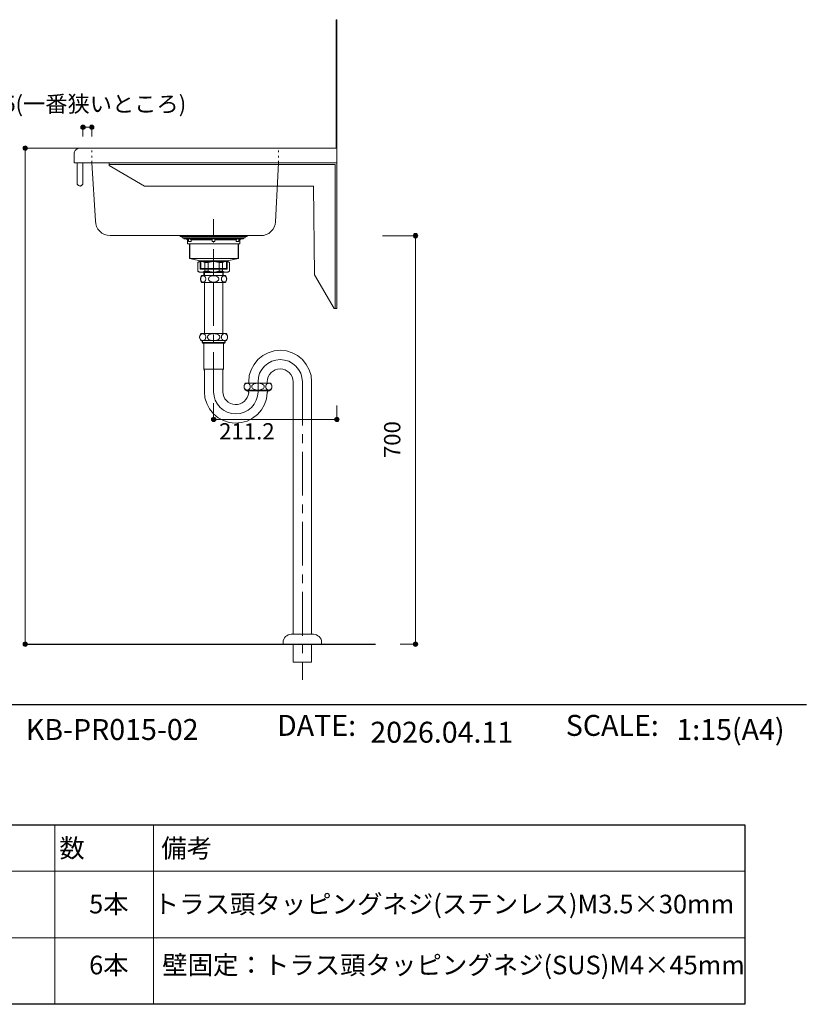
# Model space of a CAD drawing. Units: millimetres. Extents: x 42236 to 46564, y -2108 to 15968.
# Drawn here: x 45217 to 46564, y 9557 to 11244 of the extents above; entities that cross this region are included whole.
import ezdxf

# ---------------------------------------------------------------- set-up
doc = ezdxf.new("R2010")
doc.units = ezdxf.units.MM
doc.header["$LTSCALE"] = 15
for name, pattern in [('CENTER3', [8, 5, -1, 1, -1]), ('ISO-10 一点短鎖線', [4.699, 3.048, -0.762, 0.127, -0.762]), ('ラインタイプ-12', [0.6, 0.2, -0.4])]:
    doc.linetypes.add(name, pattern=pattern)
doc.layers.add('020', color=1, linetype='Continuous', lineweight=18, true_color=0xff0000)
for name, color, linetype, lineweight in [('SAKUZU', 7, 'Continuous', 18), ('一般', 7, 'Continuous', 5), ('実線', 7, 'Continuous', 18), ('寸法', 7, 'Continuous', 5)]:
    doc.layers.add(name, color=color, linetype=linetype, lineweight=lineweight)
doc.styles.add('YuGothic Medium', font='txt', dxfattribs={"bigfont": 'YuGothic Medium'})

# ---------------------------------------------------------------- blocks, each defined once
blk = doc.blocks.new('グループ-745')
at = {"layer": '寸法', "insert": (910.74, 585.2), "char_height": 1.862, "attachment_point": 1, "rotation": 90, "line_spacing_factor": 1.198577, "style": 'YuGothic Medium'}
blk.add_mtext('700', dxfattribs=at)
blk = doc.blocks.new('グループ-746')
at = {"layer": '寸法', "linetype": 'Continuous', "lineweight": 0}
for points in [[(914.58, 610.61), (914.58, 610.59), (914.58, 610.57), (914.57, 610.54), (914.56, 610.52), (914.55, 610.5), (914.54, 610.48), (914.53, 610.46), (914.51, 610.44), (914.49, 610.42), (914.47, 610.41), (914.45, 610.39), (914.43, 610.38), (914.4, 610.38), (914.38, 610.37), (914.36, 610.37), (914.33, 610.36), (914.31, 610.37), (914.28, 610.37), (914.26, 610.38), (914.24, 610.38), (914.21, 610.39), (914.19, 610.41), (914.17, 610.42), (914.16, 610.44), (914.14, 610.46), (914.12, 610.48), (914.11, 610.5), (914.1, 610.52), (914.09, 610.54), (914.09, 610.57), (914.08, 610.59), (914.08, 610.61), (914.08, 610.64), (914.09, 610.66), (914.09, 610.69), (914.1, 610.71), (914.11, 610.73), (914.12, 610.75), (914.14, 610.77), (914.16, 610.79), (914.17, 610.81), (914.19, 610.82), (914.21, 610.84), (914.24, 610.85), (914.26, 610.85), (914.28, 610.86), (914.31, 610.86), (914.33, 610.87), (914.36, 610.86), (914.38, 610.86), (914.4, 610.85), (914.43, 610.85), (914.45, 610.84), (914.47, 610.82), (914.49, 610.81), (914.51, 610.79), (914.53, 610.77), (914.54, 610.75), (914.55, 610.73), (914.56, 610.71), (914.57, 610.69), (914.58, 610.66), (914.58, 610.64)], [(914.58, 563.95), (914.58, 563.92), (914.58, 563.9), (914.57, 563.88), (914.56, 563.85), (914.55, 563.83), (914.54, 563.81), (914.53, 563.79), (914.51, 563.77), (914.49, 563.75), (914.47, 563.74), (914.45, 563.73), (914.43, 563.72), (914.4, 563.71), (914.38, 563.7), (914.36, 563.7), (914.33, 563.7), (914.31, 563.7), (914.28, 563.7), (914.26, 563.71), (914.24, 563.72), (914.21, 563.73), (914.19, 563.74), (914.17, 563.75), (914.16, 563.77), (914.14, 563.79), (914.12, 563.81), (914.11, 563.83), (914.1, 563.85), (914.09, 563.88), (914.09, 563.9), (914.08, 563.92), (914.08, 563.95), (914.08, 563.97), (914.09, 564), (914.09, 564.02), (914.1, 564.04), (914.11, 564.07), (914.12, 564.09), (914.14, 564.11), (914.16, 564.13), (914.17, 564.14), (914.19, 564.16), (914.21, 564.17), (914.24, 564.18), (914.26, 564.19), (914.28, 564.19), (914.31, 564.2), (914.33, 564.2), (914.36, 564.2), (914.38, 564.19), (914.4, 564.19), (914.43, 564.18), (914.45, 564.17), (914.47, 564.16), (914.49, 564.14), (914.51, 564.13), (914.53, 564.11), (914.54, 564.09), (914.55, 564.07), (914.56, 564.04), (914.57, 564.02), (914.58, 564), (914.58, 563.97)]]:
    blk.add_hatch(color=7, dxfattribs=at).paths.add_polyline_path(points)
at = {"layer": '寸法'}
for p, q in [((910.56, 610.61), (914.33, 610.61)), ((914.33, 610.61), (914.33, 563.95)), ((912.59, 563.95), (914.33, 563.95))]:
    blk.add_line(p, q, dxfattribs=at)
for centre in [(914.33, 610.61), (914.33, 563.95)]:
    blk.add_circle(centre, 0.25, dxfattribs=at)
at = {"layer": '寸法', "color": 7}
blk.add_blockref('グループ-745', (0, 0), dxfattribs=at)
blk = doc.blocks.new('グループ-747')
at = {"layer": '寸法', "color": 7, "insert": (891.9, 589.19), "char_height": 1.862, "attachment_point": 1, "line_spacing_factor": 1.198577, "style": 'YuGothic Medium'}
blk.add_mtext('211.2', dxfattribs=at)
blk = doc.blocks.new('グループ-748')
at = {"layer": '寸法', "linetype": 'Continuous', "lineweight": 0}
for points in [[(891.53, 589.62), (891.53, 589.59), (891.53, 589.57), (891.52, 589.54), (891.51, 589.52), (891.5, 589.5), (891.49, 589.48), (891.47, 589.46), (891.46, 589.44), (891.44, 589.42), (891.42, 589.41), (891.4, 589.4), (891.38, 589.39), (891.35, 589.38), (891.33, 589.37), (891.3, 589.37), (891.28, 589.37), (891.26, 589.37), (891.23, 589.37), (891.21, 589.38), (891.18, 589.39), (891.16, 589.4), (891.14, 589.41), (891.12, 589.42), (891.1, 589.44), (891.09, 589.46), (891.07, 589.48), (891.06, 589.5), (891.05, 589.52), (891.04, 589.54), (891.03, 589.57), (891.03, 589.59), (891.03, 589.62), (891.03, 589.64), (891.03, 589.67), (891.04, 589.69), (891.05, 589.71), (891.06, 589.73), (891.07, 589.76), (891.09, 589.78), (891.1, 589.79), (891.12, 589.81), (891.14, 589.82), (891.16, 589.84), (891.18, 589.85), (891.21, 589.86), (891.23, 589.86), (891.26, 589.87), (891.28, 589.87), (891.3, 589.87), (891.33, 589.86), (891.35, 589.86), (891.38, 589.85), (891.4, 589.84), (891.42, 589.82), (891.44, 589.81), (891.46, 589.79), (891.47, 589.78), (891.49, 589.76), (891.5, 589.73), (891.51, 589.71), (891.52, 589.69), (891.53, 589.67), (891.53, 589.64)], [(905.61, 589.62), (905.61, 589.59), (905.6, 589.57), (905.6, 589.54), (905.59, 589.52), (905.58, 589.5), (905.57, 589.48), (905.55, 589.46), (905.54, 589.44), (905.52, 589.42), (905.5, 589.41), (905.48, 589.4), (905.45, 589.39), (905.43, 589.38), (905.41, 589.37), (905.38, 589.37), (905.36, 589.37), (905.33, 589.37), (905.31, 589.37), (905.29, 589.38), (905.26, 589.39), (905.24, 589.4), (905.22, 589.41), (905.2, 589.42), (905.18, 589.44), (905.17, 589.46), (905.15, 589.48), (905.14, 589.5), (905.13, 589.52), (905.12, 589.54), (905.11, 589.57), (905.11, 589.59), (905.11, 589.62), (905.11, 589.64), (905.11, 589.67), (905.12, 589.69), (905.13, 589.71), (905.14, 589.73), (905.15, 589.76), (905.17, 589.78), (905.18, 589.79), (905.2, 589.81), (905.22, 589.82), (905.24, 589.84), (905.26, 589.85), (905.29, 589.86), (905.31, 589.86), (905.33, 589.87), (905.36, 589.87), (905.38, 589.87), (905.41, 589.86), (905.43, 589.86), (905.45, 589.85), (905.48, 589.84), (905.5, 589.82), (905.52, 589.81), (905.54, 589.79), (905.55, 589.78), (905.57, 589.76), (905.58, 589.73), (905.59, 589.71), (905.6, 589.69), (905.6, 589.67), (905.61, 589.64)]]:
    blk.add_hatch(color=7, dxfattribs=at).paths.add_polyline_path(points)
at = {"layer": '寸法', "color": 7}
for p, q in [((891.28, 591.48), (891.28, 589.62)), ((905.36, 591.21), (905.36, 589.62)), ((891.28, 589.62), (905.36, 589.62))]:
    blk.add_line(p, q, dxfattribs=at)
for centre in [(891.28, 589.62), (905.36, 589.62)]:
    blk.add_circle(centre, 0.25, dxfattribs=at)
blk.add_blockref('グループ-747', (0, 0), dxfattribs=at)
blk = doc.blocks.new('グループ-749')
at = {"layer": '寸法', "insert": (866.17, 590.2), "char_height": 1.862, "attachment_point": 1, "rotation": 90, "line_spacing_factor": 1.198577, "style": 'YuGothic Medium'}
blk.add_mtext('850', dxfattribs=at)
blk = doc.blocks.new('グループ-750')
at = {"layer": '寸法', "linetype": 'Continuous', "lineweight": 0}
for points in [[(870.02, 620.61), (870.02, 620.59), (870.01, 620.57), (870.01, 620.54), (870, 620.52), (869.99, 620.5), (869.97, 620.48), (869.96, 620.46), (869.94, 620.44), (869.93, 620.42), (869.91, 620.41), (869.88, 620.39), (869.86, 620.38), (869.84, 620.38), (869.82, 620.37), (869.79, 620.37), (869.77, 620.36), (869.74, 620.37), (869.72, 620.37), (869.69, 620.38), (869.67, 620.38), (869.65, 620.39), (869.63, 620.41), (869.61, 620.42), (869.59, 620.44), (869.57, 620.46), (869.56, 620.48), (869.55, 620.5), (869.54, 620.52), (869.53, 620.54), (869.52, 620.57), (869.52, 620.59), (869.52, 620.61), (869.52, 620.64), (869.52, 620.66), (869.53, 620.69), (869.54, 620.71), (869.55, 620.73), (869.56, 620.75), (869.57, 620.77), (869.59, 620.79), (869.61, 620.81), (869.63, 620.82), (869.65, 620.84), (869.67, 620.85), (869.69, 620.85), (869.72, 620.86), (869.74, 620.86), (869.77, 620.87), (869.79, 620.86), (869.82, 620.86), (869.84, 620.85), (869.86, 620.85), (869.88, 620.84), (869.91, 620.82), (869.93, 620.81), (869.94, 620.79), (869.96, 620.77), (869.97, 620.75), (869.99, 620.73), (870, 620.71), (870.01, 620.69), (870.01, 620.66), (870.02, 620.64)], [(870.02, 563.95), (870.02, 563.92), (870.01, 563.9), (870.01, 563.88), (870, 563.85), (869.99, 563.83), (869.97, 563.81), (869.96, 563.79), (869.94, 563.77), (869.93, 563.75), (869.91, 563.74), (869.88, 563.73), (869.86, 563.72), (869.84, 563.71), (869.82, 563.7), (869.79, 563.7), (869.77, 563.7), (869.74, 563.7), (869.72, 563.7), (869.69, 563.71), (869.67, 563.72), (869.65, 563.73), (869.63, 563.74), (869.61, 563.75), (869.59, 563.77), (869.57, 563.79), (869.56, 563.81), (869.55, 563.83), (869.54, 563.85), (869.53, 563.88), (869.52, 563.9), (869.52, 563.92), (869.52, 563.95), (869.52, 563.97), (869.52, 564), (869.53, 564.02), (869.54, 564.04), (869.55, 564.07), (869.56, 564.09), (869.57, 564.11), (869.59, 564.13), (869.61, 564.14), (869.63, 564.16), (869.65, 564.17), (869.67, 564.18), (869.69, 564.19), (869.72, 564.19), (869.74, 564.2), (869.77, 564.2), (869.79, 564.2), (869.82, 564.19), (869.84, 564.19), (869.86, 564.18), (869.88, 564.17), (869.91, 564.16), (869.93, 564.14), (869.94, 564.13), (869.96, 564.11), (869.97, 564.09), (869.99, 564.07), (870, 564.04), (870.01, 564.02), (870.01, 564), (870.02, 563.97)]]:
    blk.add_hatch(color=7, dxfattribs=at).paths.add_polyline_path(points)
at = {"layer": '寸法'}
for p, q in [((879.2, 620.61), (869.77, 620.61)), ((869.77, 620.61), (869.77, 563.95)), ((878.45, 563.95), (869.77, 563.95))]:
    blk.add_line(p, q, dxfattribs=at)
for centre in [(869.77, 620.61), (869.77, 563.95)]:
    blk.add_circle(centre, 0.25, dxfattribs=at)
at = {"layer": '寸法', "color": 7}
blk.add_blockref('グループ-749', (0, 0), dxfattribs=at)
blk = doc.blocks.new('グループ-751')
at = {"layer": '寸法', "char_height": 1.862, "attachment_point": 1, "line_spacing_factor": 1.198577, "style": 'YuGothic Medium'}
for s, insert in [('15', (865.86, 626.59)), ('(一番狭いところ)', (868.65, 626.59))]:
    blk.add_mtext(s, dxfattribs=dict(at, insert=insert))
blk = doc.blocks.new('グループ-752')
at = {"layer": '寸法', "linetype": 'Continuous', "lineweight": 0}
for points in [[(876.61, 622.99), (876.61, 622.97), (876.6, 622.94), (876.6, 622.92), (876.59, 622.9), (876.58, 622.88), (876.56, 622.85), (876.55, 622.83), (876.53, 622.82), (876.52, 622.8), (876.5, 622.79), (876.47, 622.77), (876.45, 622.76), (876.43, 622.75), (876.41, 622.75), (876.38, 622.74), (876.36, 622.74), (876.33, 622.74), (876.31, 622.75), (876.28, 622.75), (876.26, 622.76), (876.24, 622.77), (876.22, 622.79), (876.2, 622.8), (876.18, 622.82), (876.16, 622.83), (876.15, 622.85), (876.14, 622.88), (876.13, 622.9), (876.12, 622.92), (876.11, 622.94), (876.11, 622.97), (876.11, 622.99), (876.11, 623.02), (876.11, 623.04), (876.12, 623.07), (876.13, 623.09), (876.14, 623.11), (876.15, 623.13), (876.16, 623.15), (876.18, 623.17), (876.2, 623.19), (876.22, 623.2), (876.24, 623.21), (876.26, 623.22), (876.28, 623.23), (876.31, 623.24), (876.33, 623.24), (876.36, 623.24), (876.38, 623.24), (876.41, 623.24), (876.43, 623.23), (876.45, 623.22), (876.47, 623.21), (876.5, 623.2), (876.52, 623.19), (876.53, 623.17), (876.55, 623.15), (876.56, 623.13), (876.58, 623.11), (876.59, 623.09), (876.6, 623.07), (876.6, 623.04), (876.61, 623.02)], [(877.61, 622.99), (877.61, 622.97), (877.6, 622.94), (877.6, 622.92), (877.59, 622.9), (877.58, 622.88), (877.57, 622.85), (877.55, 622.83), (877.54, 622.82), (877.52, 622.8), (877.5, 622.79), (877.48, 622.77), (877.45, 622.76), (877.43, 622.75), (877.41, 622.75), (877.38, 622.74), (877.36, 622.74), (877.33, 622.74), (877.31, 622.75), (877.29, 622.75), (877.26, 622.76), (877.24, 622.77), (877.22, 622.79), (877.2, 622.8), (877.18, 622.82), (877.17, 622.83), (877.15, 622.85), (877.14, 622.88), (877.13, 622.9), (877.12, 622.92), (877.11, 622.94), (877.11, 622.97), (877.11, 622.99), (877.11, 623.02), (877.11, 623.04), (877.12, 623.07), (877.13, 623.09), (877.14, 623.11), (877.15, 623.13), (877.17, 623.15), (877.18, 623.17), (877.2, 623.19), (877.22, 623.2), (877.24, 623.21), (877.26, 623.22), (877.29, 623.23), (877.31, 623.24), (877.33, 623.24), (877.36, 623.24), (877.38, 623.24), (877.41, 623.24), (877.43, 623.23), (877.45, 623.22), (877.48, 623.21), (877.5, 623.2), (877.52, 623.19), (877.54, 623.17), (877.55, 623.15), (877.57, 623.13), (877.58, 623.11), (877.59, 623.09), (877.6, 623.07), (877.6, 623.04), (877.61, 623.02)]]:
    blk.add_hatch(color=7, dxfattribs=at).paths.add_polyline_path(points)
at = {"layer": '寸法'}
for p, q in [((876.36, 621.95), (876.36, 622.99)), ((876.36, 622.99), (877.36, 622.99)), ((877.36, 621.95), (877.36, 622.99))]:
    blk.add_line(p, q, dxfattribs=at)
for centre in [(876.36, 622.99), (877.36, 622.99)]:
    blk.add_circle(centre, 0.25, dxfattribs=at)
at = {"layer": '寸法', "color": 7}
blk.add_blockref('グループ-751', (0, 0), dxfattribs=at)
blk = doc.blocks.new('グループ-753')
at = {"layer": '寸法'}
for name in ['グループ-752', 'グループ-750', 'グループ-746']:
    blk.add_blockref(name, (0, 0), dxfattribs=at)
at = {"layer": '寸法', "color": 7}
blk.add_blockref('グループ-748', (0, 0), dxfattribs=at)
blk = doc.blocks.new('グループ-1156')
at = {"layer": '実線', "color": 7, "linetype": 'Continuous', "lineweight": 25, "transparency": 33554687}
blk.add_line((958.96, 557.03), (670.42, 557.03), dxfattribs=at)
at = {"layer": '実線', "color": 7, "transparency": 33554687, "char_height": 2.394, "attachment_point": 1, "line_spacing_factor": 1.198577, "style": 'YuGothic Medium'}
for s, insert in [('DATE:', (898.52, 555.87)), ('SCALE:', (931.49, 555.87))]:
    blk.add_mtext(s, dxfattribs=dict(at, insert=insert))
at = {"layer": '実線', "color": 7, "transparency": 33554687, "attachment_point": 4, "line_spacing_factor": 1.198577, "style": 'YuGothic Medium'}
for s, insert, char_height, width in [('1:15(A4)', (944.12, 553.89), 2.394, 14.765), ('KB-PR015-02', (869.83, 553.89), 2.3937, 22.324), ('{\\T0.95;2026.04.11}', (909.17, 553.89), 2.3937, 24.665)]:
    blk.add_mtext(s, dxfattribs=dict(at, insert=insert, char_height=char_height, width=width))

msp = doc.modelspace()

# ---------------------------------------------------------------- linework, layer by layer
at = {"layer": '020', "color": 7, "linetype": 'Continuous', "lineweight": 18}
msp.add_line((45759.2, 11244.4), (45760.4, 11244.4), dxfattribs=at)
at = {"layer": '020', "color": 7, "linetype": 'ラインタイプ-12', "lineweight": 18}
for p, q in [((45340.3, 10999.4), (45340.3, 11024.4)), ((45660.3, 10999.4), (45660.3, 11024.4))]:
    msp.add_line(p, q, dxfattribs=at)
at = {"layer": '020', "color": 255, "linetype": 'Continuous', "lineweight": 5}
for p, q in [((45760.4, 10999.4), (45370.4, 10999.4)), ((45370.4, 10999.4), (45370.4, 10996.4)), ((45760.4, 10749.4), (45760.4, 10999.4)), ((45370.4, 10996.4), (45757.4, 10996.4)), ((45757.4, 10996.4), (45757.4, 10749.4)), ((45757.4, 10749.4), (45760.4, 10749.4))]:
    msp.add_line(p, q, dxfattribs=at)
at = {"layer": '020', "color": 7, "linetype": 'Continuous', "lineweight": 18}
msp.add_lwpolyline([(45340.3, 10999.4), (45346.9, 10899.5), (45346.9, 10899.5), (45347.4, 10894.7), (45348.8, 10890), (45351.1, 10885.7), (45354.2, 10882), (45357.9, 10878.9), (45362.2, 10876.6), (45366.9, 10875.2), (45371.7, 10874.7), (45628.7, 10874.4), (45630, 10874.4), (45630, 10874.4), (45634.7, 10874.8), (45639.3, 10876.2), (45643.5, 10878.3), (45647.2, 10881.3), (45650.3, 10884.8), (45652.7, 10888.9), (45654.3, 10893.4), (45655, 10898.1), (45660.3, 10999.4)], close=True, dxfattribs=at)
at = {"layer": '020', "color": 7, "linetype": 'Continuous', "lineweight": 5}
msp.add_lwpolyline([(45760.4, 10749.4), (45760.4, 10999.4), (45370.4, 10999.4), (45370.4, 10996.4), (45757.4, 10996.4), (45757.4, 10749.4)], close=True, dxfattribs=at)
at = {"layer": 'SAKUZU', "color": 7, "linetype": 'Continuous'}
for p, q in [((45759.2, 11024.4), (45759.2, 11244.4)), ((45760.4, 11244.4), (45760.4, 10999.4)), ((45320.3, 11024.4), (45759.2, 11024.4)), ((45310.3, 10999.4), (45310.3, 11014.4)), ((45760.4, 10999.4), (45310.3, 10999.4))]:
    msp.add_line(p, q, dxfattribs=at)
msp.add_lwpolyline([(45320.3, 11024.4), (45318.4, 11024.2), (45316.5, 11023.6), (45314.8, 11022.7), (45313.3, 11021.5), (45312, 11020), (45311.1, 11018.2), (45310.5, 11016.4), (45310.3, 11014.4)], dxfattribs=at)
at = {"layer": '一般', "color": 7, "linetype": 'ISO-10 一点短鎖線', "lineweight": 13}
msp.add_line((45549.2, 10805.4), (45549.2, 10902.9), dxfattribs=at)
at = {"layer": '一般', "color": 7, "linetype": 'Continuous', "lineweight": 13}
for p, q in [((45504.2, 10867.1), (45502.2, 10869.1)), ((45510.7, 10867.1), (45508.7, 10869.1)), ((45510.7, 10867.1), (45546.9, 10867.1)), ((45551.4, 10867.1), (45587.7, 10867.1)), ((45587.7, 10867.1), (45589.7, 10869.1)), ((45594.2, 10867.1), (45596.2, 10869.1)), ((45507.6, 10835.5), (45507.6, 10860.1)), ((45508.6, 10835.5), (45508.6, 10860.1)), ((45591, 10835.5), (45591, 10860.1)), ((45592, 10835.5), (45592, 10860.1)), ((45526.2, 10831.3), (45507.6, 10835.5)), ((45526.2, 10817.1), (45526.2, 10831.3)), ((45527.2, 10817.1), (45527.2, 10831.3)), ((45571.2, 10817.1), (45571.2, 10831.3)), ((45572.2, 10831.3), (45592, 10835.5)), ((45572.2, 10817.1), (45572.2, 10831.3)), ((45524.6, 10830), (45522.2, 10828.6)), ((45526.7, 10830), (45522.2, 10828.6)), ((45522.2, 10828.6), (45522.2, 10813.3)), ((45549.2, 10830), (45524.6, 10830)), ((45526.2, 10818.1), (45572.2, 10818.1)), ((45527.2, 10817.1), (45526.2, 10818.1)), ((45526.2, 10817.1), (45572.2, 10817.1)), ((45529.5, 10830), (45534, 10828.6)), ((45534, 10828.6), (45539.6, 10828.6)), ((45534, 10828.6), (45534, 10813.5)), ((45539.6, 10828.6), (45548.3, 10830)), ((45539.6, 10828.6), (45539.6, 10813.5)), ((45549.2, 10830), (45573.7, 10830)), ((45558.7, 10828.6), (45550, 10830)), ((45564.3, 10828.6), (45558.7, 10828.6)), ((45558.7, 10828.6), (45558.7, 10813.5)), ((45568.9, 10830), (45564.3, 10828.6)), ((45564.3, 10828.6), (45564.3, 10813.5)), ((45571.2, 10817.1), (45572.2, 10818.1)), ((45571.6, 10830), (45576.2, 10828.6)), ((45573.7, 10830), (45576.2, 10828.6)), ((45576.2, 10828.6), (45576.2, 10813.3)), ((45524.6, 10812), (45522.2, 10813.5)), ((45526.7, 10812), (45522.2, 10813.5)), ((45549.2, 10812), (45524.6, 10812)), ((45527, 10801.2), (45526.9, 10800.2)), ((45526.9, 10800.2), (45527, 10799.3)), ((45527.2, 10802.1), (45527, 10801.2)), ((45527, 10799.3), (45527.2, 10798.3)), ((45527.5, 10802.9), (45527.2, 10802.1)), ((45527.2, 10798.3), (45527.5, 10797.5)), ((45527.9, 10803.7), (45527.5, 10802.9)), ((45527.5, 10797.5), (45527.9, 10796.7)), ((45528.5, 10804.4), (45527.9, 10803.7)), ((45529.1, 10804.9), (45528.5, 10804.4)), ((45529.8, 10805.3), (45529.1, 10804.9)), ((45529.2, 10806.3), (45549.2, 10806.3)), ((45529.5, 10812), (45534, 10813.5)), ((45530.6, 10805.6), (45529.8, 10805.3)), ((45531.4, 10805.7), (45530.6, 10805.6)), ((45532.1, 10805.6), (45531.4, 10805.7)), ((45532.9, 10805.3), (45532.1, 10805.6)), ((45532.6, 10812), (45532.6, 10806.3)), ((45532.6, 10812), (45533.4, 10811.2)), ((45533.6, 10804.9), (45532.9, 10805.3)), ((45533.4, 10806.3), (45533.4, 10811.2)), ((45533.4, 10811.2), (45549.2, 10811.2)), ((45534.2, 10804.4), (45533.6, 10804.9)), ((45534, 10813.5), (45539.6, 10813.5)), ((45534.8, 10803.7), (45534.2, 10804.4)), ((45535.2, 10802.9), (45534.8, 10803.7)), ((45534.8, 10796.7), (45535.2, 10797.5)), ((45535.5, 10802.1), (45535.2, 10802.9)), ((45535.2, 10797.5), (45535.5, 10798.3)), ((45535.7, 10801.2), (45535.5, 10802.1)), ((45535.5, 10798.3), (45535.7, 10799.3)), ((45535.8, 10800.2), (45535.7, 10801.2)), ((45535.7, 10799.3), (45535.8, 10800.2)), ((45539.6, 10813.5), (45548.3, 10812)), ((45540.4, 10801.2), (45540.2, 10800.2)), ((45540.2, 10800.2), (45540.4, 10799.3)), ((45540.8, 10802.1), (45540.4, 10801.2)), ((45540.4, 10799.3), (45540.8, 10798.3)), ((45541.4, 10802.9), (45540.8, 10802.1)), ((45540.8, 10798.3), (45541.4, 10797.5)), ((45542.3, 10803.7), (45541.4, 10802.9)), ((45541.4, 10797.5), (45542.3, 10796.7)), ((45543.4, 10804.4), (45542.3, 10803.7)), ((45544.7, 10804.9), (45543.4, 10804.4)), ((45546.1, 10805.3), (45544.7, 10804.9)), ((45547.6, 10805.6), (45546.1, 10805.3)), ((45549.2, 10805.7), (45547.6, 10805.6)), ((45549.2, 10812), (45573.7, 10812)), ((45564.9, 10811.2), (45549.2, 10811.2)), ((45569.2, 10806.3), (45549.2, 10806.3)), ((45549.2, 10805.7), (45550.7, 10805.6)), ((45558.7, 10813.5), (45550, 10812)), ((45550.7, 10805.6), (45552.2, 10805.3)), ((45552.2, 10805.3), (45553.6, 10804.9)), ((45553.6, 10804.9), (45554.9, 10804.4)), ((45554.9, 10804.4), (45556, 10803.7)), ((45556, 10803.7), (45556.9, 10802.9)), ((45556.9, 10797.5), (45556, 10796.7)), ((45556.9, 10802.9), (45557.5, 10802.1)), ((45557.5, 10798.3), (45556.9, 10797.5)), ((45557.5, 10802.1), (45557.9, 10801.2)), ((45557.9, 10799.3), (45557.5, 10798.3)), ((45557.9, 10801.2), (45558.1, 10800.2)), ((45558.1, 10800.2), (45557.9, 10799.3)), ((45564.3, 10813.5), (45558.7, 10813.5)), ((45562.5, 10800.2), (45562.6, 10801.2)), ((45562.6, 10799.3), (45562.5, 10800.2)), ((45562.6, 10801.2), (45562.8, 10802.1)), ((45562.8, 10798.3), (45562.6, 10799.3)), ((45562.8, 10802.1), (45563.1, 10802.9)), ((45563.1, 10797.5), (45562.8, 10798.3)), ((45563.1, 10802.9), (45563.5, 10803.7)), ((45563.5, 10796.7), (45563.1, 10797.5)), ((45563.5, 10803.7), (45564.1, 10804.4)), ((45564.1, 10804.4), (45564.7, 10804.9)), ((45568.9, 10812), (45564.3, 10813.5)), ((45564.7, 10804.9), (45565.4, 10805.3)), ((45565.7, 10812), (45564.9, 10811.2)), ((45564.9, 10806.3), (45564.9, 10811.2)), ((45565.4, 10805.3), (45566.2, 10805.6)), ((45565.7, 10812), (45565.7, 10806.3)), ((45566.2, 10805.6), (45567, 10805.7)), ((45567, 10805.7), (45567.7, 10805.6)), ((45567.7, 10805.6), (45568.5, 10805.3)), ((45568.5, 10805.3), (45569.2, 10804.9)), ((45569.2, 10804.9), (45569.8, 10804.4)), ((45569.8, 10804.4), (45570.4, 10803.7)), ((45570.4, 10803.7), (45570.8, 10802.9)), ((45570.8, 10797.5), (45570.4, 10796.7)), ((45570.8, 10802.9), (45571.1, 10802.1)), ((45571.1, 10798.3), (45570.8, 10797.5)), ((45571.1, 10802.1), (45571.3, 10801.2)), ((45571.3, 10799.3), (45571.1, 10798.3)), ((45571.3, 10801.2), (45571.4, 10800.2)), ((45571.4, 10800.2), (45571.3, 10799.3)), ((45571.6, 10812), (45576.2, 10813.5)), ((45573.7, 10812), (45576.2, 10813.5)), ((45527.9, 10796.7), (45528.5, 10796)), ((45528.5, 10796), (45529.1, 10795.5)), ((45529.1, 10795.5), (45529.8, 10795.1)), ((45549.2, 10794.1), (45529.2, 10794.1)), ((45529.8, 10795.1), (45530.6, 10794.8)), ((45530.6, 10794.8), (45531.4, 10794.8)), ((45531.4, 10794.8), (45531.4, 10794.8)), ((45531.4, 10794.8), (45532.1, 10794.8)), ((45531.4, 10794.8), (45531.4, 10794.8)), ((45532.1, 10794.8), (45532.9, 10795.1)), ((45532.9, 10795.1), (45533.6, 10795.5)), ((45533.3, 10794.1), (45533.3, 10706.5)), ((45533.6, 10795.5), (45534.2, 10796)), ((45534.2, 10796), (45534.8, 10796.7)), ((45542.3, 10796.7), (45543.4, 10796)), ((45543.4, 10796), (45544.7, 10795.5)), ((45544.7, 10795.5), (45546.1, 10795.1)), ((45546.1, 10795.1), (45547.6, 10794.8)), ((45547.6, 10794.8), (45549.2, 10794.8)), ((45550.7, 10794.8), (45549.2, 10794.8)), ((45549.2, 10794.1), (45569.2, 10794.1)), ((45552.2, 10795.1), (45550.7, 10794.8)), ((45553.6, 10795.5), (45552.2, 10795.1)), ((45554.9, 10796), (45553.6, 10795.5)), ((45556, 10796.7), (45554.9, 10796)), ((45564.1, 10796), (45563.5, 10796.7)), ((45564.7, 10795.5), (45564.1, 10796)), ((45565.4, 10795.1), (45564.7, 10795.5)), ((45565, 10796.3), (45565, 10706.5)), ((45566.2, 10794.8), (45565.4, 10795.1)), ((45567, 10794.8), (45566.2, 10794.8)), ((45567, 10794.8), (45567, 10794.8)), ((45567.7, 10794.8), (45567, 10794.8)), ((45567, 10794.8), (45567, 10794.8)), ((45568.5, 10795.1), (45567.7, 10794.8)), ((45569.2, 10795.5), (45568.5, 10795.1)), ((45569.8, 10796), (45569.2, 10795.5)), ((45570.4, 10796.7), (45569.8, 10796)), ((45525.3, 10701.6), (45525.2, 10700.5)), ((45525.2, 10700.5), (45525.3, 10699.5)), ((45525.5, 10702.6), (45525.3, 10701.6)), ((45525.3, 10699.5), (45525.5, 10698.5)), ((45525.9, 10703.5), (45525.5, 10702.6)), ((45525.5, 10698.5), (45525.9, 10697.5)), ((45526.4, 10704.4), (45525.9, 10703.5)), ((45525.9, 10697.5), (45526.4, 10696.7)), ((45527.1, 10705.1), (45526.4, 10704.4)), ((45526.4, 10696.7), (45527.1, 10695.9)), ((45527.9, 10705.7), (45527.1, 10705.1)), ((45527.1, 10695.9), (45527.9, 10695.3)), ((45549.2, 10706.5), (45527.9, 10706.5)), ((45528.7, 10706.1), (45527.9, 10705.7)), ((45529.6, 10706.4), (45528.7, 10706.1)), ((45530.5, 10706.5), (45529.6, 10706.4)), ((45530.5, 10706.5), (45530.5, 10706.5)), ((45531.5, 10706.4), (45530.5, 10706.5)), ((45530.5, 10706.5), (45530.5, 10706.5)), ((45532.4, 10706.1), (45531.5, 10706.4)), ((45533.2, 10705.7), (45532.4, 10706.1)), ((45534, 10705.1), (45533.2, 10705.7)), ((45533.2, 10695.3), (45534, 10695.9)), ((45534.6, 10704.4), (45534, 10705.1)), ((45534, 10695.9), (45534.6, 10696.7)), ((45535.2, 10703.5), (45534.6, 10704.4)), ((45534.6, 10696.7), (45535.2, 10697.5)), ((45535.5, 10702.6), (45535.2, 10703.5)), ((45535.2, 10697.5), (45535.5, 10698.5)), ((45535.8, 10701.6), (45535.5, 10702.6)), ((45535.5, 10698.5), (45535.8, 10699.5)), ((45535.9, 10700.5), (45535.8, 10701.6)), ((45535.8, 10699.5), (45535.9, 10700.5)), ((45538.7, 10701.6), (45538.5, 10700.5)), ((45538.5, 10700.5), (45538.7, 10699.5)), ((45539.1, 10702.6), (45538.7, 10701.6)), ((45538.7, 10699.5), (45539.1, 10698.5)), ((45539.9, 10703.5), (45539.1, 10702.6)), ((45539.1, 10698.5), (45539.9, 10697.5)), ((45541, 10704.4), (45539.9, 10703.5)), ((45539.9, 10697.5), (45541, 10696.7)), ((45542.3, 10705.1), (45541, 10704.4)), ((45541, 10696.7), (45542.3, 10695.9)), ((45543.8, 10705.7), (45542.3, 10705.1)), ((45542.3, 10695.9), (45543.8, 10695.3)), ((45545.5, 10706.1), (45543.8, 10705.7)), ((45547.3, 10706.4), (45545.5, 10706.1)), ((45549.2, 10706.5), (45547.3, 10706.4)), ((45549.2, 10706.5), (45549.2, 10706.5)), ((45549.2, 10706.5), (45570.4, 10706.5)), ((45549.2, 10706.5), (45549.2, 10706.5)), ((45549.2, 10706.5), (45551, 10706.4)), ((45551, 10706.4), (45552.8, 10706.1)), ((45552.8, 10706.1), (45554.5, 10705.7)), ((45554.5, 10705.7), (45556, 10705.1)), ((45556, 10695.9), (45554.5, 10695.3)), ((45556, 10705.1), (45557.3, 10704.4)), ((45557.3, 10696.7), (45556, 10695.9)), ((45557.3, 10704.4), (45558.4, 10703.5)), ((45558.4, 10697.5), (45557.3, 10696.7)), ((45558.4, 10703.5), (45559.2, 10702.6)), ((45559.2, 10698.5), (45558.4, 10697.5)), ((45559.2, 10702.6), (45559.7, 10701.6)), ((45559.7, 10699.5), (45559.2, 10698.5)), ((45559.7, 10701.6), (45559.8, 10700.5)), ((45559.8, 10700.5), (45559.7, 10699.5)), ((45562.4, 10700.5), (45562.5, 10701.6)), ((45562.5, 10699.5), (45562.4, 10700.5)), ((45562.5, 10701.6), (45562.8, 10702.6)), ((45562.8, 10698.5), (45562.5, 10699.5)), ((45562.8, 10702.6), (45563.2, 10703.5)), ((45563.2, 10697.5), (45562.8, 10698.5)), ((45563.2, 10703.5), (45563.7, 10704.4)), ((45563.7, 10696.7), (45563.2, 10697.5)), ((45563.7, 10704.4), (45564.3, 10705.1)), ((45564.3, 10695.9), (45563.7, 10696.7)), ((45564.3, 10705.1), (45565.1, 10705.7)), ((45565.1, 10695.3), (45564.3, 10695.9)), ((45565.1, 10705.7), (45565.9, 10706.1)), ((45565.9, 10706.1), (45566.8, 10706.4)), ((45566.8, 10706.4), (45567.8, 10706.5)), ((45567.8, 10706.5), (45567.8, 10706.5)), ((45567.8, 10706.5), (45568.7, 10706.4)), ((45567.8, 10706.5), (45567.8, 10706.5)), ((45568.7, 10706.4), (45569.6, 10706.1)), ((45569.6, 10706.1), (45570.4, 10705.7)), ((45570.4, 10705.7), (45571.2, 10705.1)), ((45571.2, 10695.9), (45570.4, 10695.3)), ((45571.2, 10705.1), (45571.9, 10704.4)), ((45571.9, 10696.7), (45571.2, 10695.9)), ((45571.9, 10704.4), (45572.4, 10703.5)), ((45572.4, 10697.5), (45571.9, 10696.7)), ((45572.4, 10703.5), (45572.8, 10702.6)), ((45572.8, 10698.5), (45572.4, 10697.5)), ((45572.8, 10702.6), (45573, 10701.6)), ((45573, 10699.5), (45572.8, 10698.5)), ((45573, 10701.6), (45573.1, 10700.5)), ((45573.1, 10700.5), (45573, 10699.5)), ((45527.9, 10695.3), (45528.7, 10694.9)), ((45527.9, 10694.5), (45549.2, 10694.5)), ((45528.7, 10694.9), (45529.6, 10694.6)), ((45529.3, 10691.2), (45529.3, 10694.5)), ((45529.3, 10691.2), (45530.2, 10690.3)), ((45529.3, 10691.2), (45549.2, 10691.2)), ((45529.6, 10694.6), (45530.5, 10694.5)), ((45530.2, 10690.3), (45530.2, 10694.5)), ((45530.2, 10690.3), (45549.2, 10690.3)), ((45530.5, 10694.5), (45531.5, 10694.6)), ((45531.5, 10694.6), (45532.4, 10694.9)), ((45532.4, 10694.9), (45533.2, 10695.3)), ((45532.4, 10690.3), (45532.4, 10647)), ((45543.8, 10695.3), (45545.5, 10694.9)), ((45545.5, 10694.9), (45547.3, 10694.6)), ((45547.3, 10694.6), (45549.2, 10694.5)), ((45551, 10694.6), (45549.2, 10694.5)), ((45570.4, 10694.5), (45549.2, 10694.5)), ((45569, 10691.2), (45549.2, 10691.2)), ((45568.1, 10690.3), (45549.2, 10690.3)), ((45552.8, 10694.9), (45551, 10694.6)), ((45554.5, 10695.3), (45552.8, 10694.9)), ((45565.9, 10694.9), (45565.1, 10695.3)), ((45566.8, 10694.6), (45565.9, 10694.9)), ((45566, 10690.3), (45566, 10647)), ((45567.8, 10694.5), (45566.8, 10694.6)), ((45568.7, 10694.6), (45567.8, 10694.5)), ((45568.1, 10690.3), (45568.1, 10694.5)), ((45569, 10691.2), (45568.1, 10690.3)), ((45569.6, 10694.9), (45568.7, 10694.6)), ((45569, 10691.2), (45569, 10694.5)), ((45570.4, 10695.3), (45569.6, 10694.9)), ((45533.1, 10645.4), (45549.2, 10645.4)), ((45565.3, 10645.4), (45549.2, 10645.4)), ((45533.3, 10607), (45533.3, 10643.6)), ((45565, 10607), (45565, 10643.6)), ((45601.2, 10615.7), (45601.3, 10616.8)), ((45601.3, 10614.7), (45601.2, 10615.7)), ((45601.3, 10616.8), (45601.5, 10617.8)), ((45601.5, 10613.7), (45601.3, 10614.7)), ((45601.5, 10617.8), (45601.9, 10618.7)), ((45601.9, 10612.7), (45601.5, 10613.7)), ((45601.9, 10618.7), (45602.4, 10619.6)), ((45602.4, 10611.9), (45601.9, 10612.7)), ((45602.4, 10619.6), (45603.1, 10620.3)), ((45603.1, 10611.1), (45602.4, 10611.9)), ((45603.1, 10620.3), (45603.9, 10620.9)), ((45625.2, 10621.7), (45603.9, 10621.7)), ((45603.9, 10620.9), (45604.7, 10621.3)), ((45604.7, 10621.3), (45605.6, 10621.6)), ((45605.6, 10621.6), (45606.5, 10621.7)), ((45606.5, 10621.7), (45606.5, 10621.7)), ((45606.5, 10621.7), (45607.5, 10621.6)), ((45606.5, 10621.7), (45606.5, 10621.7)), ((45607.5, 10621.6), (45608.4, 10621.3)), ((45608.4, 10621.3), (45609.2, 10620.9)), ((45609.2, 10620.9), (45610, 10620.3)), ((45609.3, 10624), (45609.3, 10621.7)), ((45610, 10620.3), (45610.6, 10619.6)), ((45610.6, 10611.9), (45610, 10611.1)), ((45610.6, 10619.6), (45611.2, 10618.7)), ((45611.2, 10612.7), (45610.6, 10611.9)), ((45611.2, 10618.7), (45611.5, 10617.8)), ((45611.5, 10613.7), (45611.2, 10612.7)), ((45611.5, 10617.8), (45611.8, 10616.8)), ((45611.8, 10614.7), (45611.5, 10613.7)), ((45611.8, 10616.8), (45611.9, 10615.7)), ((45611.9, 10615.7), (45611.8, 10614.7)), ((45614.5, 10615.7), (45614.7, 10616.8)), ((45614.7, 10614.7), (45614.5, 10615.7)), ((45614.7, 10616.8), (45615.1, 10617.8)), ((45615.1, 10613.7), (45614.7, 10614.7)), ((45615.1, 10617.8), (45615.9, 10618.7)), ((45615.9, 10612.7), (45615.1, 10613.7)), ((45615.9, 10618.7), (45617, 10619.6)), ((45617, 10611.9), (45615.9, 10612.7)), ((45617, 10619.6), (45618.3, 10620.3)), ((45618.3, 10611.1), (45617, 10611.9)), ((45618.3, 10620.3), (45619.8, 10620.9)), ((45619.8, 10620.9), (45621.5, 10621.3)), ((45621.5, 10621.3), (45623.3, 10621.6)), ((45623.3, 10621.6), (45625.2, 10621.7)), ((45625.2, 10621.7), (45646.4, 10621.7)), ((45627, 10621.6), (45625.2, 10621.7)), ((45628.8, 10621.3), (45627, 10621.6)), ((45630.5, 10620.9), (45628.8, 10621.3)), ((45632, 10620.3), (45630.5, 10620.9)), ((45633.3, 10619.6), (45632, 10620.3)), ((45632, 10611.1), (45633.3, 10611.9)), ((45634.4, 10618.7), (45633.3, 10619.6)), ((45633.3, 10611.9), (45634.4, 10612.7)), ((45635.2, 10617.8), (45634.4, 10618.7)), ((45634.4, 10612.7), (45635.2, 10613.7)), ((45635.7, 10616.8), (45635.2, 10617.8)), ((45635.2, 10613.7), (45635.7, 10614.7)), ((45635.8, 10615.7), (45635.7, 10616.8)), ((45635.7, 10614.7), (45635.8, 10615.7)), ((45638.5, 10616.8), (45638.4, 10615.7)), ((45638.4, 10615.7), (45638.5, 10614.7)), ((45638.8, 10617.8), (45638.5, 10616.8)), ((45638.5, 10614.7), (45638.8, 10613.7)), ((45639.2, 10618.7), (45638.8, 10617.8)), ((45638.8, 10613.7), (45639.2, 10612.7)), ((45639.7, 10619.6), (45639.2, 10618.7)), ((45639.2, 10612.7), (45639.7, 10611.9)), ((45640.3, 10620.3), (45639.7, 10619.6)), ((45639.7, 10611.9), (45640.3, 10611.1)), ((45641.1, 10620.9), (45640.3, 10620.3)), ((45641, 10624), (45641, 10621.7)), ((45641.9, 10621.3), (45641.1, 10620.9)), ((45642.8, 10621.6), (45641.9, 10621.3)), ((45643.8, 10621.7), (45642.8, 10621.6)), ((45643.8, 10621.7), (45643.8, 10621.7)), ((45644.7, 10621.6), (45643.8, 10621.7)), ((45643.8, 10621.7), (45643.8, 10621.7)), ((45646.4, 10620.9), (45645.6, 10621.3)), ((45647.2, 10620.3), (45646.4, 10620.9)), ((45647.9, 10619.6), (45647.2, 10620.3)), ((45647.2, 10611.1), (45647.9, 10611.9)), ((45648.4, 10618.7), (45647.9, 10619.6)), ((45647.9, 10611.9), (45648.4, 10612.7)), ((45648.8, 10617.8), (45648.4, 10618.7)), ((45648.4, 10612.7), (45648.8, 10613.7)), ((45649, 10616.8), (45648.8, 10617.8)), ((45648.8, 10613.7), (45649, 10614.7)), ((45649.1, 10615.7), (45649, 10616.8)), ((45649, 10614.7), (45649.1, 10615.7)), ((45685.3, 10624), (45685.3, 10191.4)), ((45717, 10624), (45717, 10191.4)), ((45603.9, 10610.5), (45603.1, 10611.1)), ((45604.7, 10610.1), (45603.9, 10610.5)), ((45603.9, 10609.7), (45625.2, 10609.7)), ((45605.6, 10609.8), (45604.7, 10610.1)), ((45605.3, 10609.2), (45605.3, 10609.7)), ((45605.3, 10609.2), (45606.2, 10608.3)), ((45605.3, 10609.2), (45625.2, 10609.2)), ((45606.5, 10609.7), (45605.6, 10609.8)), ((45606.2, 10608.3), (45606.2, 10609.7)), ((45606.2, 10608.3), (45625.2, 10608.3)), ((45607.5, 10609.8), (45606.5, 10609.7)), ((45608.4, 10610.1), (45607.5, 10609.8)), ((45609.2, 10610.5), (45608.4, 10610.1)), ((45610, 10611.1), (45609.2, 10610.5)), ((45619.8, 10610.5), (45618.3, 10611.1)), ((45621.5, 10610.1), (45619.8, 10610.5)), ((45623.3, 10609.8), (45621.5, 10610.1)), ((45625.2, 10609.7), (45623.3, 10609.8)), ((45625.2, 10609.7), (45627, 10609.8)), ((45646.4, 10609.7), (45625.2, 10609.7)), ((45625.2, 10609.7), (45625.2, 10609.7)), ((45625.2, 10609.7), (45625.2, 10609.7)), ((45645, 10609.2), (45625.2, 10609.2)), ((45644.1, 10608.3), (45625.2, 10608.3)), ((45627, 10609.8), (45628.8, 10610.1)), ((45628.8, 10610.1), (45630.5, 10610.5)), ((45630.5, 10610.5), (45632, 10611.1)), ((45640.3, 10611.1), (45641.1, 10610.5)), ((45641.1, 10610.5), (45641.9, 10610.1)), ((45641.9, 10610.1), (45642.8, 10609.8)), ((45642.8, 10609.8), (45643.8, 10609.7)), ((45643.8, 10609.7), (45644.7, 10609.8)), ((45644.1, 10608.3), (45644.1, 10609.7)), ((45645, 10609.2), (45644.1, 10608.3)), ((45644.7, 10609.8), (45645.6, 10610.1)), ((45645, 10609.2), (45645, 10609.7)), ((45645.6, 10610.1), (45646.4, 10610.5)), ((45646.4, 10610.5), (45647.2, 10611.1)), ((45682.2, 10191.4), (45701.2, 10191.4)), ((45720.2, 10191.4), (45701.2, 10191.4)), ((45668.2, 10174.4), (45668.2, 10177.4)), ((45701.2, 10174.4), (45668.2, 10174.4)), ((45685.3, 10174.4), (45685.3, 10143.5)), ((45701.2, 10174.4), (45734.2, 10174.4)), ((45717, 10174.4), (45717, 10143.5)), ((45734.2, 10174.4), (45734.2, 10177.4)), ((45685.3, 10143.5), (45685.9, 10143.5)), ((45701.2, 10143.5), (45685.9, 10143.5)), ((45701.2, 10143.5), (45716.3, 10143.5)), ((45716.3, 10143.5), (45717, 10143.5))]:
    msp.add_line(p, q, dxfattribs=at)
at = {"layer": '一般', "color": 4, "linetype": 'CENTER3', "lineweight": 13, "true_color": 0x00ffff}
for p, q in [((45549.2, 10794.8), (45549.2, 10607)), ((45625.2, 10607), (45625.2, 10624)), ((45701.2, 10624), (45701.2, 10113.1))]:
    msp.add_line(p, q, dxfattribs=at)
at = {"layer": '一般', "color": 7, "linetype": 'Continuous', "lineweight": 13}
for points in [[(45315.3, 10999.4), (45325.3, 10999.4), (45325.3, 10964.4), (45325.3, 10964.4), (45325.2, 10963.5), (45325, 10962.7), (45324.6, 10961.9), (45324.1, 10961.2), (45323.5, 10960.6), (45322.8, 10960.1), (45322, 10959.7), (45321.2, 10959.5), (45320.3, 10959.4), (45320.3, 10959.4), (45319.4, 10959.5), (45318.6, 10959.7), (45317.8, 10960.1), (45317.1, 10960.6), (45316.5, 10961.2), (45316, 10961.9), (45315.6, 10962.7), (45315.4, 10963.5), (45315.3, 10964.4)], [(45491.9, 10874.6), (45606.4, 10874.6), (45606.4, 10873.1), (45491.9, 10873.1)], [(45495.2, 10873.1), (45603.2, 10873.1), (45603.2, 10870.6), (45495.2, 10870.6)], [(45498.2, 10870.6), (45600.2, 10870.6), (45600.2, 10869.1), (45498.2, 10869.1)], [(45546.9, 10869.1), (45551.4, 10869.1), (45551.4, 10864.6), (45546.9, 10864.6)], [(45507.6, 10860.1), (45592, 10860.1), (45592, 10835.5), (45507.6, 10835.5)], [(45526.2, 10831.3), (45572.2, 10831.3), (45572.2, 10817.1), (45526.2, 10817.1)]]:
    msp.add_lwpolyline(points, close=True, dxfattribs=at)
for points in [[(45592.2, 10867.1), (45594.2, 10867.1), (45594.2, 10860.1), (45504.2, 10860.1), (45504.2, 10867.1), (45506.2, 10867.1)], [(45510.7, 10867.1), (45510.7, 10864.6), (45506.2, 10864.6), (45506.2, 10869.1), (45508.7, 10869.1)], [(45587.7, 10867.1), (45587.7, 10864.6), (45592.2, 10864.6), (45592.2, 10869.1), (45589.7, 10869.1)], [(45529.2, 10806.3), (45528.1, 10805), (45527.4, 10803.5), (45526.9, 10801.9), (45526.8, 10800.2), (45526.9, 10798.5), (45527.4, 10796.9), (45528.1, 10795.4), (45529.2, 10794.1)], [(45569.2, 10794.1), (45570.2, 10795.4), (45570.9, 10796.9), (45571.4, 10798.5), (45571.6, 10800.2), (45571.4, 10801.9), (45570.9, 10803.5), (45570.2, 10805), (45569.2, 10806.3)], [(45527.9, 10706.5), (45526.8, 10705.4), (45526, 10704.1), (45525.5, 10702.7), (45525.2, 10701.3), (45525.2, 10699.8), (45525.5, 10698.3), (45526, 10696.9), (45526.8, 10695.6), (45527.9, 10694.5)], [(45570.4, 10694.5), (45571.5, 10695.6), (45572.3, 10696.9), (45572.8, 10698.3), (45573.1, 10699.8), (45573.1, 10701.3), (45572.8, 10702.7), (45572.3, 10704.1), (45571.5, 10705.4), (45570.4, 10706.5)], [(45717, 10624), (45716, 10634.5), (45712.9, 10644.6), (45707.9, 10653.9), (45701.2, 10662.1), (45693.1, 10668.8), (45683.8, 10673.8), (45673.7, 10676.9), (45663.2, 10677.9), (45652.6, 10676.9), (45642.5, 10673.8), (45633.2, 10668.8), (45625.1, 10662.1), (45618.4, 10653.9), (45613.4, 10644.6), (45610.3, 10634.5), (45609.3, 10624)], [(45532.4, 10647), (45532.4, 10646.4), (45532.6, 10645.7), (45532.9, 10645.1)], [(45533.3, 10643.6), (45533.2, 10644.1), (45533.1, 10644.7), (45532.9, 10645.1)], [(45565.4, 10645.1), (45565.2, 10644.7), (45565.1, 10644.1), (45565, 10643.6)], [(45565.4, 10645.1), (45565.7, 10645.7), (45565.9, 10646.4), (45566, 10647)], [(45685.3, 10624), (45684.9, 10628.3), (45683.6, 10632.5), (45681.6, 10636.3), (45678.8, 10639.7), (45675.4, 10642.4), (45671.6, 10644.5), (45667.5, 10645.7), (45663.2, 10646.1), (45658.8, 10645.7), (45654.7, 10644.5), (45650.9, 10642.4), (45647.5, 10639.7), (45644.8, 10636.3), (45642.7, 10632.5), (45641.5, 10628.3), (45641, 10624)], [(45603.9, 10621.7), (45602.8, 10620.6), (45602, 10619.3), (45601.5, 10617.9), (45601.2, 10616.5), (45601.2, 10615), (45601.5, 10613.5), (45602, 10612.1), (45602.8, 10610.8), (45603.9, 10609.7)], [(45646.4, 10609.7), (45647.5, 10610.8), (45648.3, 10612.1), (45648.8, 10613.5), (45649.1, 10615), (45649.1, 10616.5), (45648.8, 10617.9), (45648.3, 10619.3), (45647.5, 10620.6), (45646.4, 10621.7)], [(45533.3, 10607), (45534.3, 10596.6), (45537.3, 10586.6), (45542.2, 10577.4), (45548.7, 10569.2), (45556.7, 10562.5), (45565.9, 10557.5), (45575.9, 10554.3), (45586.2, 10553.1), (45596.6, 10554), (45606.7, 10556.8), (45616, 10561.5), (45624.3, 10567.9), (45631.1, 10575.8), (45636.3, 10584.9), (45639.6, 10594.8), (45641, 10605.2)], [(45565, 10607), (45565.4, 10602.8), (45566.6, 10598.8), (45568.5, 10595), (45571.2, 10591.7), (45574.3, 10589), (45578, 10586.9), (45582, 10585.5), (45586.1, 10584.9), (45590.3, 10585.1), (45594.4, 10586.1), (45598.3, 10587.9), (45601.7, 10590.3), (45604.6, 10593.4), (45606.8, 10596.9), (45608.4, 10600.8), (45609.2, 10605)], [(45608.4, 10608.3), (45608.4, 10607.7), (45608.6, 10607.1), (45608.9, 10606.6)], [(45609.2, 10605), (45609.2, 10605.4), (45609.1, 10605.9), (45609, 10606.3), (45608.8, 10606.7)], [(45609.3, 10605.2), (45609.3, 10605.7), (45609.1, 10606.1), (45608.9, 10606.6)], [(45641.4, 10606.6), (45641.2, 10606.1), (45641.1, 10605.7), (45641, 10605.2)], [(45641.4, 10606.6), (45641.7, 10607.1), (45641.9, 10607.7), (45641.9, 10608.3)], [(45682.2, 10191.4), (45679.4, 10191.1), (45676.8, 10190.3), (45674.4, 10189), (45672.3, 10187.3), (45670.5, 10185.2), (45669.2, 10182.8), (45668.4, 10180.1), (45668.2, 10177.4)], [(45734.2, 10177.4), (45733.9, 10180.1), (45733.1, 10182.8), (45731.8, 10185.2), (45730.1, 10187.3), (45727.9, 10189), (45725.5, 10190.3), (45722.9, 10191.1), (45720.2, 10191.4)]]:
    msp.add_lwpolyline(points, dxfattribs=at)
at = {"layer": '一般', "color": 4, "linetype": 'CENTER3', "lineweight": 13, "true_color": 0x00ffff}
for points in [[(45701.2, 10624), (45700.4, 10631.4), (45698.3, 10638.6), (45694.7, 10645.1), (45690, 10650.9), (45684.3, 10655.6), (45677.7, 10659.1), (45670.6, 10661.3), (45663.2, 10662), (45655.7, 10661.3), (45648.6, 10659.1), (45642, 10655.6), (45636.3, 10650.9), (45631.6, 10645.1), (45628, 10638.6), (45625.9, 10631.4), (45625.2, 10624)], [(45549.2, 10607), (45549.9, 10599.6), (45552, 10592.5), (45555.6, 10585.9), (45560.3, 10580.1), (45566, 10575.4), (45572.6, 10571.9), (45579.7, 10569.7), (45587.2, 10569), (45594.6, 10569.7), (45601.7, 10571.9), (45608.3, 10575.4), (45614, 10580.1), (45618.7, 10585.9), (45622.3, 10592.5), (45624.4, 10599.6), (45625.2, 10607)]]:
    msp.add_lwpolyline(points, dxfattribs=at)
at = {"layer": '実線', "color": 7, "linetype": 'Continuous', "lineweight": 25}
msp.add_line((45226.5, 10174.4), (45826.5, 10174.4), dxfattribs=at)
at = {"layer": '寸法', "lineweight": 18}
for p, q in [((45370.4, 10999.4), (45760.4, 10999.4)), ((45370.4, 10999.4), (45370.4, 10994.4)), ((45760.4, 10749.4), (45760.4, 10999.4)), ((45370.4, 10994.4), (45431, 10959.4)), ((45431, 10959.4), (45720.4, 10959.4)), ((45722.1, 10807), (45720.4, 10959.4)), ((45755.4, 10749.4), (45722.1, 10807)), ((45755.4, 10749.4), (45760.4, 10749.4))]:
    msp.add_line(p, q, dxfattribs=at)
at = {"layer": '寸法', "lineweight": 18, "flags": 128}
for points in [[(44513.9, 9864.9), (46459.3, 9864.9), (46459.3, 9785.4), (44513.9, 9785.4)], [(45276.9, 9864.9), (45446.4, 9864.9), (45446.4, 9671.4), (45276.9, 9671.4)], [(45276.9, 9557.4), (44937.9, 9557.4), (44937.9, 9671.4), (45276.9, 9671.4)], [(45276.9, 9671.4), (45446.4, 9671.4), (45446.4, 9557.4), (45276.9, 9557.4)], [(45446.4, 9671.4), (46459.3, 9671.4), (46459.3, 9557.5), (45446.4, 9557.5)]]:
    msp.add_lwpolyline(points, close=True, dxfattribs=at)
at = {"layer": '寸法', "lineweight": 25, "flags": 128}
msp.add_lwpolyline([(44513.9, 9864.9), (46459.3, 9864.9), (46459.3, 9557.5), (44513.9, 9557.5)], close=True, dxfattribs=at)
at = {"layer": '寸法', "flags": 128}
msp.add_lwpolyline([(45446.4, 9785.4), (46459.3, 9785.4), (46459.3, 9671.4), (45446.4, 9671.4)], close=True, dxfattribs=at)

# ---------------------------------------------------------------- block references
at = {"layer": '一般', "color": 7, "transparency": 33554687, "xscale": 15, "yscale": 15, "zscale": 15}
msp.add_blockref('グループ-753', (32180, 1715.2), dxfattribs=at)
at = {"layer": '実線', "color": 7, "transparency": 33554687, "xscale": 15, "yscale": 15, "zscale": 15}
msp.add_blockref('グループ-1156', (32180, 1715.2), dxfattribs=at)

# ---------------------------------------------------------------- texts
at = {"layer": '寸法', "attachment_point": 1, "line_spacing_factor": 1.198577, "style": 'YuGothic Medium'}
for s, insert, char_height in [('数', (45284.9, 9840.8), 31.9), ('備考', (45459.5, 9840.8), 31.92), ('5本', (45335.9, 9745.1), 31.92), ('6本', (45335.9, 9640.7), 31.92)]:
    msp.add_mtext(s, dxfattribs=dict(at, insert=insert, char_height=char_height))
at = {"layer": '寸法', "char_height": 31.915, "width": 1012.98, "attachment_point": 1, "line_spacing_factor": 1.198577, "style": 'YuGothic Medium'}
for s, insert in [('トラス頭タッピングネジ(ステンレス)M3.5×30mm', (45446.4, 9745.1)), ('壁固定：トラス頭タッピングネジ(SUS)M4×45mm', (45461.1, 9640.7))]:
    msp.add_mtext(s, dxfattribs=dict(at, insert=insert))

doc.saveas('drawing.dxf')
